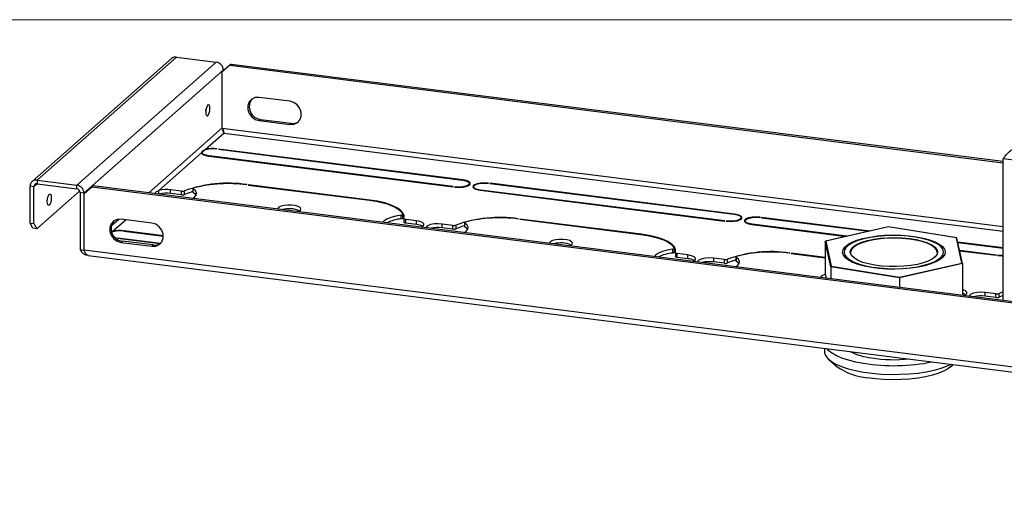
# Model space of a CAD drawing. Units: inches. Extents: x 0.6 to 16.6, y 0.4 to 10.6.
# Drawn here: x 10 to 12.8, y 9.3 to 10.6 of the extents above; entities that cross this region are included whole.
import ezdxf

# ---------------------------------------------------------------- set-up
doc = ezdxf.new("R2010")
doc.units = ezdxf.units.IN
doc.header["$MEASUREMENT"] = 0

msp = doc.modelspace()

# ---------------------------------------------------------------- linework, layer by layer
at = {"color": 7, "linetype": 'Continuous', "lineweight": 18}
msp.add_line((0.6262516, 10.64207317), (16.3762516, 10.64207317), dxfattribs=at)
at = {"color": 7, "linetype": 'Continuous', "lineweight": 25}
for p, q in [((10.01700611, 10.18455116), (10.41475367, 10.53533154)), ((10.41475367, 10.53533154), (10.52840652, 10.52101262)), ((10.40069812, 10.53123434), (10.00295056, 10.18045396)), ((10.13065895, 10.17023224), (10.52840652, 10.52101262)), ((10.56722425, 10.51211313), (10.54547586, 10.49293286)), ((10.57120172, 10.51562094), (10.56722425, 10.51211313)), ((10.56722425, 10.51211313), (12.77315492, 10.23419199)), ((10.57120172, 10.51562094), (12.77315492, 10.23820091)), ((10.15053651, 10.14769322), (10.54828407, 10.4984736)), ((10.54547586, 10.33218392), (10.54547586, 10.49293286)), ((10.54828407, 10.4984736), (10.54828407, 10.49540947)), ((10.73840507, 10.40922909), (10.65070998, 10.42027764)), ((10.65468745, 10.35778881), (10.65070998, 10.35428101)), ((10.65070998, 10.35428101), (10.73840507, 10.34323246)), ((10.65468745, 10.35778881), (10.74238255, 10.34674027)), ((10.74238255, 10.34674027), (10.73840507, 10.34323246)), ((10.49683255, 10.27160688), (10.55012521, 10.31860658)), ((10.3647171, 10.155092), (10.48586136, 10.26193119)), ((10.48759305, 10.26345841), (10.49510086, 10.27007967)), ((10.49510086, 10.27007967), (10.48759305, 10.26345841)), ((10.48759305, 10.26023742), (10.48759305, 10.26345841)), ((11.20451443, 10.16587158), (10.50763074, 10.25367068)), ((10.52955105, 10.27300257), (10.53025816, 10.27362618)), ((10.53493523, 10.27303693), (10.53422812, 10.27241332)), ((10.53422812, 10.27241332), (11.23111181, 10.18461422)), ((11.23181892, 10.18523783), (10.53493523, 10.27303693)), ((10.53493523, 10.27232423), (10.53493523, 10.27303693)), ((10.50692364, 10.25304707), (11.20380732, 10.16524797)), ((13.8021107, 10.11562346), (12.77315492, 10.2452597)), ((12.77315492, 9.84131797), (12.77315492, 10.2452597)), ((10.01700611, 10.18455116), (10.01700611, 10.17394455)), ((10.01700611, 10.18455116), (10.13065895, 10.17023224)), ((10.01700611, 10.17394455), (10.13065895, 10.15962564)), ((10.13065895, 10.15962564), (10.13065895, 10.17023224)), ((10.61451996, 10.17116141), (10.61522707, 10.17178502)), ((10.61990414, 10.17119577), (10.61919703, 10.17057216)), ((10.61919703, 10.17057216), (10.96530034, 10.12696724)), ((10.96600745, 10.12759085), (10.61990414, 10.17119577)), ((10.61990414, 10.17048307), (10.61990414, 10.17119577)), ((11.25115166, 10.17117704), (11.25115166, 10.17494828)), ((11.30419106, 10.1754071), (11.30489816, 10.17603071)), ((11.30957524, 10.17544146), (11.30886813, 10.17481785)), ((11.30886813, 10.17481785), (12.00575182, 10.08701876)), ((12.00645892, 10.08764237), (11.30957524, 10.17544146)), ((11.30957524, 10.17472876), (11.30957524, 10.17544146)), ((10.00765197, 10.16569498), (9.99712855, 10.1670208)), ((9.99712855, 10.06166189), (9.99712855, 10.1670208)), ((10.00765197, 10.06033607), (10.00765197, 10.16569498)), ((10.01587208, 10.04566522), (10.13870454, 10.15399326)), ((10.15053651, 10.14769322), (10.1400131, 10.14901904)), ((10.1400131, 10.14901904), (10.1400131, 9.98638448)), ((10.15053651, 10.14769322), (10.15053651, 9.98505866)), ((10.17345416, 10.16484056), (10.15170577, 10.14566028)), ((10.15170577, 9.98491134), (10.15170577, 10.14566028)), ((10.17743163, 10.16834836), (10.17345416, 10.16484056)), ((13.18907092, 9.78490856), (10.17345416, 10.16484056)), ((13.18960775, 9.78884984), (10.17743163, 10.16834836)), ((10.3647171, 10.1444854), (10.3647171, 10.155092)), ((10.42878677, 10.15304701), (10.39805815, 10.15691846)), ((10.39805815, 10.14631186), (10.39805815, 10.15691846)), ((10.42878677, 10.14244041), (10.39805815, 10.14631186)), ((10.42878677, 10.14244041), (10.42878677, 10.15304701)), ((10.43781748, 10.14334803), (10.43781748, 10.15395464)), ((10.46175855, 10.16061774), (10.46175855, 10.15001114)), ((10.46260587, 10.14883662), (10.46260587, 10.15944322)), ((11.20380732, 10.16524797), (11.20451443, 10.16587158)), ((11.2091915, 10.16528233), (11.2084844, 10.16465872)), ((11.2091915, 10.16457269), (11.2091915, 10.16528233)), ((11.2622309, 10.16574116), (11.2622309, 10.16196992)), ((11.28156364, 10.1554516), (11.97844733, 10.06765251)), ((11.97915444, 10.06827612), (11.28227075, 10.15607521)), ((11.06088695, 10.07648087), (11.06088695, 10.08708747)), ((9.99712855, 10.06166189), (10.00765197, 10.06033607)), ((10.00534867, 10.04699104), (9.99712855, 10.06166189)), ((10.00765197, 10.06033607), (10.01587208, 10.04566522)), ((10.34463498, 10.06195652), (10.25693989, 10.07300506)), ((11.05598334, 10.07407808), (11.05598334, 10.08468469)), ((11.06364563, 10.07465337), (11.06088695, 10.08039514)), ((11.06364563, 10.07484761), (11.06364563, 10.06424101)), ((11.09938421, 10.06855968), (11.06865559, 10.07243112)), ((11.06865559, 10.06182452), (11.06865559, 10.07243112)), ((11.09938421, 10.05795308), (11.06865559, 10.06182452)), ((11.09938421, 10.05795308), (11.09938421, 10.06855968)), ((11.20342678, 10.05545155), (11.17269816, 10.05932299)), ((11.17269816, 10.04871639), (11.17269816, 10.05932299)), ((11.23639856, 10.06302227), (11.23639856, 10.05241567)), ((11.23724588, 10.05124115), (11.23724588, 10.06184775)), ((11.38915997, 10.07356594), (11.38986708, 10.07418955)), ((11.39454415, 10.0736003), (11.39383704, 10.07297669)), ((11.39383704, 10.07297669), (11.73994035, 10.02937177)), ((11.74064746, 10.02999538), (11.39454415, 10.0736003)), ((11.39454415, 10.0728876), (11.39454415, 10.0736003)), ((11.97844733, 10.06765251), (11.97915444, 10.06827612)), ((11.98383151, 10.06768686), (11.9831244, 10.06706325)), ((11.98383151, 10.06697722), (11.98383151, 10.06768686)), ((12.02579166, 10.07358157), (12.02579166, 10.07735281)), ((12.03687091, 10.06814569), (12.03687091, 10.06437445)), ((12.05620365, 10.05785613), (12.3255965, 10.02391582)), ((12.32762121, 10.02437343), (12.05691075, 10.05847974)), ((12.07883106, 10.07781164), (12.07953817, 10.07843525)), ((12.08421524, 10.07784599), (12.08350814, 10.07722238)), ((12.08350814, 10.07722238), (12.39038738, 10.03855923)), ((12.3924121, 10.03901684), (12.08421524, 10.07784599)), ((12.08421524, 10.07713329), (12.08421524, 10.07784599)), ((10.01587208, 10.04566522), (10.00534867, 10.04699104)), ((10.26438601, 10.03914899), (10.37737439, 10.02491379)), ((10.37736503, 10.02562766), (10.26509312, 10.03977259)), ((11.20342678, 10.04484495), (11.17269816, 10.04871639)), ((11.20342678, 10.04484495), (11.20342678, 10.05545155)), ((11.21245748, 10.04575257), (11.21245748, 10.05635917)), ((12.44583501, 10.05109097), (12.26664483, 10.01059214)), ((12.44587593, 10.0509972), (12.26715504, 10.01060443)), ((12.44587593, 10.0509972), (12.44583501, 10.05109097)), ((12.64061672, 10.01961841), (12.44583783, 10.05109105)), ((12.64017985, 10.0196013), (12.44587593, 10.0509972)), ((10.2424657, 10.01981709), (10.24076036, 10.0200515)), ((10.24175859, 10.01919348), (10.2424657, 10.01981709)), ((10.24714277, 10.01922783), (10.24643566, 10.01860422)), ((10.24643566, 10.01860422), (10.36780337, 10.00331333)), ((10.3687446, 10.00390744), (10.24714277, 10.01922783)), ((10.24714277, 10.01851514), (10.24714277, 10.01922783)), ((10.26091736, 10.01051623), (10.25693989, 10.00700843)), ((10.25693989, 10.00700843), (10.34463498, 9.99595989)), ((10.34861246, 9.99946769), (10.26091736, 10.01051623)), ((12.26715504, 10.01060443), (12.26585621, 10.00963579)), ((12.28154341, 9.93736726), (12.26585621, 10.00963579)), ((12.26585621, 10.00963579), (12.26585621, 9.91771191)), ((12.26715504, 10.01060443), (12.28273807, 9.93881578)), ((12.65576288, 9.94781264), (12.64017985, 10.0196013)), ((12.64017985, 10.0196013), (12.6413745, 10.0186928)), ((12.65703546, 9.94666421), (12.64135037, 10.01892304)), ((12.77315492, 9.99104775), (12.64386539, 10.0073367)), ((12.64402445, 10.00660396), (12.77315492, 9.99033505)), ((10.1400131, 9.98638448), (10.15053651, 9.98505866)), ((15.57196421, 9.30202297), (10.15170577, 9.98491134)), ((10.34861246, 9.99946769), (10.34463498, 9.99595989)), ((11.83062335, 9.97648262), (11.83062335, 9.98708922)), ((11.83552696, 9.97888541), (11.83552696, 9.98949201)), ((11.83828564, 9.9770579), (11.83552696, 9.98279968)), ((11.83828564, 9.97725214), (11.83828564, 9.96664554)), ((11.87402422, 9.97096421), (11.8432956, 9.97483565)), ((11.8432956, 9.96422905), (11.8432956, 9.97483565)), ((12.16379997, 9.97597048), (12.16450708, 9.97659409)), ((12.16918415, 9.97600483), (12.16847705, 9.97538122)), ((12.16847705, 9.97538122), (12.26585621, 9.9631126)), ((12.26585621, 9.9638253), (12.16918415, 9.97600483)), ((12.16918415, 9.97529213), (12.16918415, 9.97600483)), ((12.32863012, 9.9959434), (12.3265839, 9.9941388)), ((12.59633401, 9.9941388), (12.59428779, 9.9959434)), ((12.75379444, 9.97068065), (12.64895511, 9.98388916)), ((12.64911416, 9.98315643), (12.75308734, 9.97005704)), ((10.16286505, 9.96965982), (15.57051897, 9.28835947)), ((11.87402422, 9.96035761), (11.8432956, 9.96422905)), ((11.87402422, 9.96035761), (11.87402422, 9.97096421)), ((11.97806679, 9.95785608), (11.94733816, 9.96172752)), ((11.94733816, 9.95112092), (11.94733816, 9.96172752)), ((11.97806679, 9.94724948), (11.94733816, 9.95112092)), ((11.97806679, 9.94724948), (11.97806679, 9.95785608)), ((11.98709749, 9.9481571), (11.98709749, 9.9587637)), ((12.01103857, 9.96542681), (12.01103857, 9.95482021)), ((12.01188588, 9.95364568), (12.01188588, 9.96425229)), ((12.47704199, 9.90741988), (12.65576288, 9.94781264)), ((12.6570617, 9.94642427), (12.47714615, 9.9057615)), ((12.6570617, 9.94642427), (12.65576288, 9.94781264)), ((12.6570617, 9.94642427), (12.6570617, 9.85594434)), ((12.75308734, 9.97005704), (12.75379444, 9.97068065)), ((12.75847151, 9.97009139), (12.75776441, 9.96946778)), ((12.75847151, 9.96938176), (12.75847151, 9.97009139)), ((12.26588246, 9.91747197), (12.2686149, 9.90488403)), ((12.28154341, 9.93736726), (12.28273807, 9.93881578)), ((12.47714615, 9.9057615), (12.28154341, 9.93736726)), ((12.28154341, 9.93736726), (12.28154341, 9.90325519)), ((12.28273807, 9.93881578), (12.47704199, 9.90741988)), ((12.26842411, 9.90576294), (12.26602855, 9.90520988)), ((12.47714615, 9.9057615), (12.47704199, 9.90741988)), ((12.47714615, 9.9057615), (12.47714615, 9.87861156)), ((12.75270679, 9.86026061), (12.72197817, 9.86413206)), ((12.72197817, 9.85352545), (12.72197817, 9.86413206)), ((12.75270679, 9.84965401), (12.75270679, 9.86026061)), ((12.77315492, 9.8658441), (12.76173749, 9.86116824)), ((12.76173749, 9.85056163), (12.76173749, 9.86116824)), ((12.75270679, 9.84965401), (12.72197817, 9.85352545)), ((12.77315492, 9.85523749), (12.76173749, 9.85056163)), ((12.26333396, 9.70502561), (12.26333396, 9.69636583)), ((12.27612999, 9.67301657), (12.29951535, 9.65239262)), ((12.62340257, 9.65239262), (12.63061416, 9.65875266))]:
    msp.add_line(p, q, dxfattribs=at)
at = {"color": 8, "linetype": 'Continuous', "lineweight": 25}
for p, q in [((10.33575051, 10.14840206), (10.54547586, 10.33336243)), ((12.77315492, 10.05152274), (10.54547586, 10.33218392)), ((10.55012521, 10.31860658), (12.77315492, 10.03853117)), ((10.50763074, 10.25295798), (10.50763074, 10.25367068)), ((10.00765197, 10.16569498), (10.01700611, 10.17394455)), ((11.23181892, 10.18452182), (11.23181892, 10.18523783)), ((11.28227075, 10.15536251), (11.28227075, 10.15607521)), ((10.96600745, 10.12687747), (10.96600745, 10.12759085)), ((12.00645892, 10.08692635), (12.00645892, 10.08764237)), ((10.2288291, 10.05410624), (10.25044231, 10.07316729)), ((10.23166751, 10.03775329), (10.26980184, 10.07138461)), ((12.05691075, 10.05776704), (12.05691075, 10.05847974)), ((10.26509312, 10.0390599), (10.26509312, 10.03977259)), ((11.74064746, 10.029282), (11.74064746, 10.02999538)), ((10.15053651, 9.98505866), (10.15170577, 9.98608985)), ((12.26585621, 9.91771191), (12.26864146, 9.90488069))]:
    msp.add_line(p, q, dxfattribs=at)
at = {"color": 7, "linetype": 'Continuous', "lineweight": 25, "flags": 128}
for points in [[(10.5040899, 10.39892252), (10.50189129, 10.39581731), (10.5000274, 10.39085242), (10.49878199, 10.38478369), (10.49834465, 10.37853504), (10.49878199, 10.37305777), (10.5000274, 10.36918575), (10.50189129, 10.36750845), (10.5040899, 10.36828122), (10.50628851, 10.37138643), (10.5081524, 10.37635132), (10.50939781, 10.38242005), (10.50983514, 10.3886687), (10.50939781, 10.39414597), (10.5081524, 10.39801799), (10.50628851, 10.39969529), (10.5040899, 10.39892252)], [(10.65070998, 10.42027764), (10.63951241, 10.41969836), (10.62966543, 10.41520886), (10.62235674, 10.40735065), (10.61846786, 10.39707154), (10.61846786, 10.38561135), (10.62235674, 10.37435234), (10.62966543, 10.36465251), (10.63951241, 10.35768181), (10.65070998, 10.35428101)], [(10.73840507, 10.34323246), (10.74960264, 10.34381174), (10.75944962, 10.34830124), (10.76675831, 10.35615945), (10.77064719, 10.36643856), (10.77064719, 10.37789875), (10.76675831, 10.38915776), (10.75944962, 10.39885759), (10.74960264, 10.40582829), (10.73840507, 10.40922909)], [(10.49841479, 10.38098353), (10.4988744, 10.38374588), (10.49924159, 10.38754603)], [(10.50763074, 10.25367068), (10.50334879, 10.25433861), (10.49942133, 10.25521581), (10.49593971, 10.25628189), (10.49298489, 10.25751204), (10.4906256, 10.25887765), (10.48891671, 10.26034697), (10.48789796, 10.26188581), (10.48759305, 10.26345841)], [(11.2084844, 10.16465872), (11.21974573, 10.16394911), (11.23105602, 10.16456616), (11.24105108, 10.16643545), (11.24852537, 10.16933151), (11.25257736, 10.17290504), (11.25271834, 10.17672501), (11.2489313, 10.18033068), (11.241673, 10.18328715), (11.23181892, 10.18523783)], [(11.23111181, 10.18461422), (11.24036868, 10.18278176), (11.24718708, 10.18000447), (11.2507446, 10.17661733), (11.25061217, 10.17302887), (11.24680575, 10.16967192), (11.23978445, 10.16695138), (11.23039515, 10.16519538), (11.21977033, 10.16461572), (11.2091915, 10.16528233)], [(11.30489816, 10.17603071), (11.29363683, 10.17674032), (11.28232654, 10.17612327), (11.27233148, 10.17425398), (11.26485719, 10.17135792), (11.2608052, 10.1677844), (11.26066422, 10.16396443), (11.26445126, 10.16035875), (11.27170955, 10.15740228), (11.28156364, 10.1554516)], [(11.28227075, 10.15607521), (11.27301388, 10.15790767), (11.26619548, 10.16068496), (11.26263796, 10.16407211), (11.26277039, 10.16766056), (11.26657681, 10.17101751), (11.27359811, 10.17373805), (11.28298741, 10.17549405), (11.29361223, 10.17607371), (11.30419106, 10.1754071)], [(10.05184614, 10.1134538), (10.04964753, 10.11268102), (10.04778364, 10.11435832), (10.04653823, 10.11823035), (10.0461009, 10.12370762), (10.04653823, 10.12995627), (10.04778364, 10.13602499), (10.04964753, 10.14098989), (10.05184614, 10.14409509), (10.05404475, 10.14486787), (10.05590864, 10.14319057), (10.05715405, 10.13931854), (10.05759138, 10.13384127), (10.05715405, 10.12759263), (10.05590864, 10.1215239), (10.05404475, 10.116559), (10.05184614, 10.1134538)], [(10.46175855, 10.15207848), (10.45394594, 10.14965981), (10.43781748, 10.14334803)], [(10.46133773, 10.13257955), (10.46645401, 10.13627463), (10.47100336, 10.14204008), (10.47187687, 10.14799451), (10.46903677, 10.15388041), (10.46260587, 10.15944322)], [(10.46260587, 10.15944322), (10.46211447, 10.15984386), (10.46183063, 10.16026623), (10.46176234, 10.16069847), (10.4619115, 10.16112843), (10.46227393, 10.16154407), (10.46283945, 10.16193369), (10.4635922, 10.16228638), (10.46451103, 10.16259222)], [(10.47052391, 10.14110653), (10.46903677, 10.14327381), (10.46260587, 10.14883662)], [(10.04617104, 10.12615611), (10.04663064, 10.12891845), (10.04699783, 10.13271861)], [(10.76129871, 10.09478802), (10.76395121, 10.09589579), (10.76863565, 10.09917809), (10.76986898, 10.10278957), (10.76751756, 10.10633885), (10.76183619, 10.10944132), (10.75344054, 10.11176077), (10.74324042, 10.11304587), (10.73234116, 10.11315734), (10.72192386, 10.11208311), (10.71311741, 10.10993959), (10.70687611, 10.10695906), (10.70387631, 10.10346451), (10.70366376, 10.10221566)], [(10.96530034, 10.12696724), (10.98343873, 10.12421078), (11.00032276, 10.12067817), (11.0156552, 10.1164316), (11.02916618, 10.11154582), (11.04061785, 10.10610684), (11.04980864, 10.10021039), (11.05657677, 10.09396026), (11.06080309, 10.08746649)], [(11.06368357, 10.07510292), (11.06411176, 10.08339274), (11.06048488, 10.09159517), (11.05289973, 10.0994913), (11.04155875, 10.10687037), (11.02676464, 10.11353543), (11.00891225, 10.11930861), (10.98847806, 10.1240358), (10.96600745, 10.12759085)], [(11.06080309, 10.08746649), (11.06088532, 10.08703452), (11.06075004, 10.08660404), (11.06040104, 10.08618713), (11.05984812, 10.0857955), (11.05910679, 10.08544014), (11.05819788, 10.08513102), (11.0571469, 10.08487682), (11.05598334, 10.08468469)], [(11.9831244, 10.06706325), (11.99438573, 10.06635364), (12.00569602, 10.06697069), (12.01569109, 10.06883998), (12.02316537, 10.07173604), (12.02721737, 10.07530957), (12.02735835, 10.07912954), (12.0235713, 10.08273521), (12.01631301, 10.08569168), (12.00645892, 10.08764237)], [(12.00575182, 10.08701876), (12.01500869, 10.0851863), (12.02182708, 10.082409), (12.02538461, 10.07902186), (12.02525218, 10.0754334), (12.02144575, 10.07207645), (12.01442446, 10.06935591), (12.00503515, 10.06759991), (11.99441033, 10.06702026), (11.98383151, 10.06768686)], [(10.25693989, 10.07300506), (10.24574232, 10.07242578), (10.23589534, 10.06793629), (10.22858665, 10.06007808), (10.22469777, 10.04979897), (10.22469777, 10.03833877), (10.22858665, 10.02707976), (10.23589534, 10.01737993), (10.24574232, 10.01040923), (10.25693989, 10.00700843)], [(10.34463498, 9.99595989), (10.35583255, 9.99653917), (10.36567953, 10.00102866), (10.37298822, 10.00888687), (10.3768771, 10.01916598), (10.3768771, 10.03062617), (10.37298822, 10.04188519), (10.36567953, 10.05158502), (10.35583255, 10.05855572), (10.34463498, 10.06195652)], [(11.05598334, 10.08468469), (11.04012181, 10.08193046), (11.02631227, 10.07814222), (11.01515195, 10.0734838), (11.0071235, 10.06815668), (11.00362852, 10.06425734)], [(11.06088695, 10.07648087), (11.06088532, 10.07642792), (11.06075004, 10.07599744), (11.06040104, 10.07558053), (11.05984812, 10.0751889), (11.05910679, 10.07483354), (11.05819788, 10.07452442), (11.0571469, 10.07427022), (11.05598334, 10.07407808)], [(11.06865559, 10.06182452), (11.06751177, 10.06200548), (11.0664716, 10.06224611), (11.06556286, 10.06253998), (11.06480979, 10.06287926), (11.0642325, 10.06325487), (11.0638464, 10.06365681), (11.06366178, 10.06407434), (11.06364563, 10.06424101)], [(11.06865559, 10.07243112), (11.06751177, 10.07261208), (11.0664716, 10.07285271), (11.06556286, 10.07314659), (11.06480979, 10.07348586), (11.0642325, 10.07386148), (11.0638464, 10.07426341), (11.06366178, 10.07468094), (11.06368357, 10.07510292)], [(11.11258949, 10.05052954), (11.11647035, 10.05229185), (11.12061444, 10.05594659), (11.12075862, 10.05985338), (11.11688551, 10.063541), (11.10946226, 10.06656466), (11.09938421, 10.06855968)], [(11.17269816, 10.05932299), (11.16118089, 10.06004873), (11.14961354, 10.05941765), (11.13939132, 10.05750588), (11.13174716, 10.054544), (11.12760307, 10.05088926), (11.12701573, 10.04879958)], [(11.23597773, 10.03498409), (11.24109402, 10.03867917), (11.24564337, 10.04444461), (11.24651688, 10.05039905), (11.24367677, 10.05628494), (11.23724588, 10.06184775)], [(11.23724588, 10.06184775), (11.23675447, 10.0622484), (11.23647064, 10.06267076), (11.23640234, 10.063103), (11.23655151, 10.06353297), (11.23691394, 10.0639486), (11.23747946, 10.06433823), (11.2382322, 10.06469091), (11.23915103, 10.06499676)], [(12.07953817, 10.07843525), (12.06827684, 10.07914486), (12.05696655, 10.0785278), (12.04697148, 10.07665852), (12.0394972, 10.07376246), (12.0354452, 10.07018893), (12.03530422, 10.06636896), (12.03909127, 10.06276329), (12.04634956, 10.05980681), (12.05620365, 10.05785613)], [(12.05691075, 10.05847974), (12.04765388, 10.0603122), (12.04083549, 10.06308949), (12.03727796, 10.06647664), (12.0374104, 10.0700651), (12.04121682, 10.07342205), (12.04823812, 10.07614259), (12.05762742, 10.07789859), (12.06825224, 10.07847824), (12.07883106, 10.07781164)], [(11.23639856, 10.05448302), (11.22858594, 10.05206434), (11.21245748, 10.04575257)], [(11.24516391, 10.04351106), (11.24367677, 10.04567834), (11.23724588, 10.05124115)], [(11.73994035, 10.02937177), (11.75807874, 10.02661531), (11.77496276, 10.0230827), (11.79029521, 10.01883613), (11.80380618, 10.01395036), (11.81525785, 10.00851137), (11.82444865, 10.00261492), (11.83121677, 9.99636479), (11.83544309, 9.98987102)], [(11.83832358, 9.97750745), (11.83875177, 9.98579727), (11.83512489, 9.99399971), (11.82753973, 10.00189583), (11.81619876, 10.0092749), (11.80140465, 10.01593997), (11.78355226, 10.02171314), (11.76311806, 10.02644033), (11.74064746, 10.02999538)], [(11.53593872, 9.99719255), (11.53859122, 9.99830032), (11.54327565, 10.00158263), (11.54450899, 10.0051941), (11.54215756, 10.00874338), (11.5364762, 10.01184585), (11.52808055, 10.01416531), (11.51788043, 10.0154504), (11.50698116, 10.01556188), (11.49656387, 10.01448765), (11.48775741, 10.01234413), (11.48151612, 10.0093636), (11.47851632, 10.00586905), (11.47830376, 10.00462019)], [(12.39761055, 9.93530331), (12.37779176, 9.93917322), (12.36003313, 9.94402893), (12.34477194, 9.94975088), (12.33238397, 9.95619818), (12.32317426, 9.96321207), (12.31736958, 9.97061984), (12.31511285, 9.9782391), (12.31645965, 9.98588222), (12.32137682, 9.99336102), (12.32974327, 10.00049134), (12.341353, 10.00709761), (12.35592014, 10.01301715), (12.37308599, 10.01810421), (12.39242788, 10.02223353), (12.41346954, 10.02530344), (12.43569287, 10.02723833), (12.45855063, 10.02799057), (12.48148001, 10.02754164), (12.50391641, 10.02590259), (12.52530736, 10.02311377), (12.54512616, 10.01924386), (12.56288478, 10.01438815), (12.57814597, 10.00866619), (12.59053394, 10.0022189), (12.59974365, 9.99520501), (12.60554834, 9.98779724), (12.60780506, 9.98017798), (12.60645826, 9.97253485), (12.60154109, 9.96505605), (12.59317464, 9.95792574), (12.58156491, 9.95131947), (12.56699778, 9.94539993), (12.54983192, 9.94031287), (12.53049003, 9.93618355), (12.50944837, 9.93311364), (12.48722505, 9.93117875), (12.46436728, 9.9304265), (12.4414379, 9.93087544), (12.4190015, 9.93251449), (12.39761055, 9.93530331)], [(12.39951892, 9.93661559), (12.42027051, 9.93391013), (12.44203631, 9.93232007), (12.46428035, 9.93188455), (12.48645493, 9.93261431), (12.50801402, 9.93449137), (12.52842676, 9.93746952), (12.54719054, 9.94147542), (12.56384333, 9.94641044), (12.57797507, 9.95215305), (12.58923779, 9.95856186), (12.59735418, 9.96547906), (12.60212438, 9.97273432), (12.60343093, 9.980149), (12.60124165, 9.98754053), (12.59561046, 9.99472689), (12.58667602, 10.00153114), (12.57465832, 10.00778573), (12.55985327, 10.01333666), (12.54262543, 10.01804724), (12.523399, 10.02180148), (12.5026474, 10.02450695), (12.48088161, 10.02609701), (12.45863756, 10.02653253), (12.43646299, 10.02580277), (12.4149039, 10.02392571), (12.39449115, 10.02094756), (12.37572737, 10.01694166), (12.35907459, 10.01200664), (12.34494285, 10.00626403), (12.33368012, 9.99985522), (12.32556373, 9.99293802), (12.32079354, 9.98568276), (12.31948699, 9.97826807), (12.32167626, 9.97087655), (12.32730745, 9.96369019), (12.33624189, 9.95688594), (12.3482596, 9.95063134), (12.36306464, 9.94508042), (12.38029249, 9.94036984), (12.39951892, 9.93661559)], [(12.40709785, 9.94182723), (12.38892737, 9.94542728), (12.37284349, 9.94999916), (12.35930891, 9.95541134), (12.34871301, 9.96150812), (12.34136061, 9.96811411), (12.33746321, 9.97503927), (12.33713295, 9.98208437), (12.34037932, 9.98904674), (12.34710893, 9.99572607), (12.35712818, 10.00193023), (12.37014884, 10.00748073), (12.38579632, 10.01221789), (12.40362048, 10.01600543), (12.42310855, 10.01873439), (12.44369989, 10.02032626), (12.46480213, 10.02073526), (12.48580819, 10.0199496), (12.50611376, 10.0179919), (12.5251347, 10.01491847), (12.5423238, 10.01081773), (12.55718657, 10.00580765), (12.56929543, 10.00003236), (12.57830203, 9.99365801), (12.58394727, 9.98686798), (12.58606874, 9.9798576), (12.58460542, 9.97282854), (12.5795994, 9.96598303), (12.57119469, 9.95951799), (12.55963308, 9.95361941), (12.54524718, 9.94845698), (12.52845085, 9.94417922), (12.50972729, 9.94090919), (12.48961513, 9.93874097), (12.46869297, 9.93773692), (12.4475627, 9.93792593), (12.4268322, 9.93930257), (12.40709785, 9.94182723)], [(12.58483396, 9.97803003), (12.5848189, 9.97867258), (12.5827187, 9.98561264), (12.57713009, 9.99233457), (12.56821382, 9.99864499), (12.55622642, 10.00436235), (12.54151272, 10.00932217), (12.52449603, 10.01338178), (12.50566587, 10.01642438), (12.48556396, 10.01836245), (12.46476859, 10.01914023), (12.44387802, 10.01873534), (12.42349321, 10.01715943), (12.40420061, 10.01445784), (12.38655522, 10.01070829), (12.37106468, 10.00601865), (12.35817462, 10.00052382), (12.34825587, 9.99438189), (12.34159375, 9.98776955), (12.33837995, 9.98087701), (12.33808396, 9.97803003)], [(11.83062335, 9.98708922), (11.81476182, 9.98433499), (11.80095227, 9.98054675), (11.78979195, 9.97588834), (11.78176351, 9.97056121), (11.77826852, 9.96666187)], [(11.83544309, 9.98987102), (11.83552533, 9.98943905), (11.83539005, 9.98900857), (11.83504104, 9.98859167), (11.83448812, 9.98820003), (11.8337468, 9.98784467), (11.83283789, 9.98753555), (11.8317869, 9.98728136), (11.83062335, 9.98708922)], [(11.83552696, 9.97888541), (11.83552533, 9.97883245), (11.83539005, 9.97840197), (11.83504104, 9.97798507), (11.83448812, 9.97759343), (11.8337468, 9.97723807), (11.83283789, 9.97692895), (11.8317869, 9.97667475), (11.83062335, 9.97648262)], [(11.8432956, 9.97483565), (11.84215177, 9.97501662), (11.84111161, 9.97525725), (11.84020287, 9.97555112), (11.8394498, 9.97589039), (11.83887251, 9.97626601), (11.8384864, 9.97666795), (11.83830178, 9.97708548), (11.83832358, 9.97750745)], [(11.8432956, 9.96422905), (11.84215177, 9.96441002), (11.84111161, 9.96465064), (11.84020287, 9.96494452), (11.8394498, 9.96528379), (11.83887251, 9.96565941), (11.8384864, 9.96606134), (11.83830178, 9.96647887), (11.83828564, 9.96664554)], [(11.8872295, 9.95293408), (11.89111036, 9.95469638), (11.89525445, 9.95835112), (11.89539863, 9.96225791), (11.89152552, 9.96594553), (11.88410226, 9.9689692), (11.87402422, 9.97096421)], [(11.94733816, 9.96172752), (11.93582089, 9.96245326), (11.92425355, 9.96182218), (11.91403132, 9.95991041), (11.90638717, 9.95694853), (11.90224308, 9.95329379), (11.90165574, 9.95120411)], [(12.01103857, 9.95688755), (12.00322595, 9.95446887), (11.98709749, 9.9481571)], [(12.01061774, 9.93738862), (12.01573402, 9.9410837), (12.02028337, 9.94684915), (12.02115689, 9.95280358), (12.01831678, 9.95868948), (12.01188588, 9.96425229)], [(12.01188588, 9.96425229), (12.01139448, 9.96465293), (12.01111065, 9.9650753), (12.01104235, 9.96550753), (12.01119151, 9.9659375), (12.01155394, 9.96635313), (12.01211947, 9.96674276), (12.01287221, 9.96709545), (12.01379104, 9.96740129)], [(12.01980392, 9.94591559), (12.01831678, 9.94808287), (12.01188588, 9.95364568)], [(12.75776441, 9.96946778), (12.76902574, 9.96875817), (12.77315492, 9.96882758)], [(12.77315492, 9.96949881), (12.76905034, 9.96942479), (12.75847151, 9.97009139)], [(12.26623078, 9.91586729), (12.26239742, 9.91474866), (12.25615612, 9.91176813), (12.25315633, 9.90827358), (12.25294377, 9.90702472)], [(12.66186951, 9.85533861), (12.66575037, 9.85710091), (12.66989445, 9.86075566), (12.67003864, 9.86466244), (12.66616552, 9.86835006), (12.65874227, 9.87137373), (12.6570617, 9.8718253)], [(12.72197817, 9.86413206), (12.7104609, 9.86485779), (12.69889356, 9.86422672), (12.68867133, 9.86231494), (12.68102717, 9.85935306), (12.67688309, 9.85569832), (12.67629574, 9.85360864)], [(12.26333396, 9.69636583), (12.26358106, 9.69306846), (12.26666512, 9.68430636), (12.27322527, 9.67575947), (12.28314447, 9.6675803), (12.29624568, 9.65991481), (12.31229514, 9.65289979), (12.33100642, 9.64666041), (12.35204564, 9.64130804), (12.37503733, 9.63693817)], [(12.2701588, 9.70416576), (12.27322527, 9.70074391), (12.28314447, 9.69256474), (12.29624568, 9.68489925), (12.31229514, 9.67788423), (12.33100642, 9.67164485), (12.35204564, 9.66629248), (12.37503733, 9.66192261)], [(12.37503733, 9.63693817), (12.39957122, 9.63362879), (12.42520951, 9.63143895), (12.45149466, 9.63040774), (12.47795762, 9.63055354), (12.50412617, 9.63187377), (12.52953332, 9.63434487), (12.55372568, 9.63792272), (12.57627154, 9.6425435), (12.59676857, 9.64812474), (12.61485099, 9.65456684), (12.62560628, 9.65938359)], [(12.62340257, 9.65239262), (12.61724566, 9.64762337), (12.60491283, 9.64048934), (12.58965969, 9.63401296), (12.57179676, 9.62832609), (12.55168766, 9.62354449), (12.52974177, 9.6197655), (12.50640584, 9.61706605), (12.48215492, 9.6155011), (12.45748269, 9.61510249), (12.43289141, 9.61587835), (12.40888168, 9.61781288), (12.38594227, 9.6208667)]]:
    msp.add_lwpolyline(points, dxfattribs=at)
at = {"color": 7, "linetype": 'Continuous', "lineweight": 25}
for centre, radius, start, end in [((10.41223995, 10.51779734), 0.01771347, 81.84158697, 130.66120679), ((10.52508065, 10.49804479), 0.02320738, 1.05870904, 81.76053518), ((10.65838309, 10.39356843), 0.03596998, 143.05885119, 264.10289443), ((10.74659128, 10.37548594), 0.02905215, 261.67035939, 305.49178424), ((10.50612954, 10.28057349), 0.02753788, 222.60726473, 271.65243005), ((10.51869942, 10.19642156), 0.07734603, 81.93480568, 107.76440328), ((10.51873829, 10.18665751), 0.08772831, 82.45452864, 104.45974711), ((10.01441933, 10.1674496), 0.01729609, 81.39863483, 181.4206094), ((10.0157888, 10.16589676), 0.00813934, 81.39863483, 181.4206094), ((10.12733309, 10.14726442), 0.02320738, 1.05870904, 81.76053518), ((10.56160067, 9.81384515), 0.36193472, 81.47934483, 109.99902782), ((10.56206011, 9.77221946), 0.40237633, 82.50873139, 104.03014991), ((10.12909384, 10.14881725), 0.01092112, 1.05870904, 81.76053518), ((10.38627199, 10.06684351), 0.09084277, 82.54529404, 103.72588049), ((10.38625504, 10.05561397), 0.09146267, 82.58539284, 103.18156796), ((10.43151652, 10.17126727), 0.01842361, 261.47934483, 289.99902782), ((10.43151652, 10.16066067), 0.01842361, 261.47934483, 289.99902782), ((10.46325672, 10.15019904), 0.0015099, 187.14885335, 244.46574873), ((10.73636844, 10.02931356), 0.07374509, 66.44184575, 105.42936508), ((10.26378581, 10.04593479), 0.03553453, 141.79186376, 265.36988186), ((11.06654589, 9.95559492), 0.11895305, 95.09434288, 115.65699926), ((11.09705706, 10.01693513), 0.04108391, 60.61411467, 86.75280603), ((11.33624068, 9.71624968), 0.36193472, 81.47934483, 109.99902782), ((11.33670011, 9.674624), 0.40237633, 82.50873139, 104.03014991), ((10.25353438, 9.96256798), 0.07734603, 81.93480568, 107.76440328), ((10.25357325, 9.95280393), 0.08772831, 82.45452864, 104.45974711), ((11.16091165, 9.95768876), 0.09178753, 82.62223664, 103.14472416), ((11.20615653, 10.0736718), 0.01842361, 261.47934483, 289.99902782), ((11.20615653, 10.0630652), 0.01842361, 261.47934483, 289.99902782), ((11.23789672, 10.05260358), 0.0015099, 187.14885335, 244.46574873), ((10.35282119, 10.02821337), 0.02905215, 261.67035939, 305.49178427), ((11.51100845, 9.93171809), 0.07374509, 66.44184575, 105.42936508), ((11.8411859, 9.85799945), 0.11895305, 95.09434288, 115.65699926), ((12.11088068, 9.61865421), 0.36193472, 81.47934483, 109.99902782), ((12.11134012, 9.57702853), 0.40237633, 82.50873139, 104.03014991), ((11.87169707, 9.91933966), 0.04108391, 60.61411467, 86.75280603), ((11.93555166, 9.86009329), 0.09178753, 82.62223664, 103.14472416), ((11.98079654, 9.97607634), 0.01842361, 261.47934483, 289.99902782), ((11.98079654, 9.96546973), 0.01842361, 261.47934483, 289.99902782), ((12.01253673, 9.95500811), 0.0015099, 187.14885335, 244.46574873), ((12.64984447, 9.82875452), 0.03325675, 59.95292147, 77.4661945), ((12.75543654, 9.87848087), 0.01842361, 261.47934483, 289.99902782), ((12.71019167, 9.76249782), 0.09178753, 82.62223664, 103.14472416), ((12.75543654, 9.86787427), 0.01842361, 261.47934483, 289.99902782), ((12.42257043, 9.87125224), 0.19562876, 243.69084159, 262.58925505), ((12.46089194, 10.20477968), 0.54960423, 261.01292298, 281.53928422), ((12.46167952, 10.0936937), 0.42137737, 261.21694808, 275.91839082), ((12.40101241, 9.79641156), 0.17619054, 234.82580963, 265.09331489)]:
    msp.add_arc(centre, radius, start, end, dxfattribs=at)
for points, knots in [([(10.54547586, 10.33218392), (10.54566175, 10.33181269), (10.54603525, 10.33106679), (10.54654735, 10.32989972), (10.54702724, 10.32870405), (10.54744379, 10.32756248), (10.54780358, 10.32649722), (10.54811461, 10.32551391), (10.54840246, 10.32454924), (10.54875114, 10.32332087), (10.54905599, 10.32218178), (10.5493261, 10.32116527), (10.54950926, 10.32048842), (10.54972929, 10.31971381), (10.54992935, 10.31907713), (10.55007601, 10.31872478), (10.55012521, 10.31860658)], [0, 0, 0, 0, 0.0696335901, 0.1399122375, 0.2122545427, 0.2853210401, 0.3460055707, 0.4071154543, 0.4688833978, 0.5315522783, 0.6531988541, 0.7149450237, 0.7775911686, 0.8327303467, 0.9438886316, 1, 1, 1, 1]), ([(10.55012521, 10.31860658), (10.54953809, 10.31946027), (10.54836387, 10.32116765), (10.54717184, 10.32469263), (10.54718153, 10.32731971), (10.54718498, 10.32825297)], [0, 0, 0, 0, 0.3920065869, 0.7840131738, 1, 1, 1, 1]), ([(10.54914832, 10.32183338), (10.54928526, 10.32129738), (10.54949828, 10.32046361), (10.54962447, 10.31965277), (10.54966954, 10.31936319)], [0, 0, 0, 0, 0.6428590724, 1, 1, 1, 1]), ([(10.48586136, 10.26193119), (10.4864624, 10.26386341), (10.48766464, 10.26772833), (10.49377633, 10.27031392), (10.49683255, 10.27160688)], [0, 0, 0, 0, 0.499937196, 1, 1, 1, 1]), ([(10.35364908, 10.14615831), (10.35414155, 10.14756534), (10.35540705, 10.15118099), (10.36118663, 10.15360891), (10.3647171, 10.155092)], [0, 0, 0, 0, 0.38914886826, 1, 1, 1, 1]), ([(10.1400131, 9.98638448), (10.14093415, 9.98426273), (10.14277626, 9.98001923), (10.14930848, 9.97463881), (10.15521763, 9.97145853), (10.15888787, 9.97120491), (10.15937699, 9.97117111)], [0, 0, 0, 0, 0.3170821708, 0.6341643417, 0.9512465125, 1, 1, 1, 1]), ([(10.16287294, 9.96970325), (10.16152626, 9.97008949), (10.15878308, 9.97087627), (10.15532613, 9.97514305), (10.1530102, 9.98017415), (10.15203342, 9.98372145), (10.15170577, 9.98491134)], [0, 0, 0, 0, 0.2779783148, 0.5662396623, 0.8545007674, 1, 1, 1, 1])]:
    msp.add_open_spline(points, degree=3, knots=knots, dxfattribs=at)
msp.add_open_spline([(12.77315492, 10.2452597), (12.77523656, 10.24821992), (12.77939984, 10.25414037), (12.78729015, 10.26299743), (12.79605812, 10.2702881), (12.80227211, 10.27254854), (12.80537911, 10.27367877)], degree=3, dxfattribs=at)

doc.saveas('drawing.dxf')
